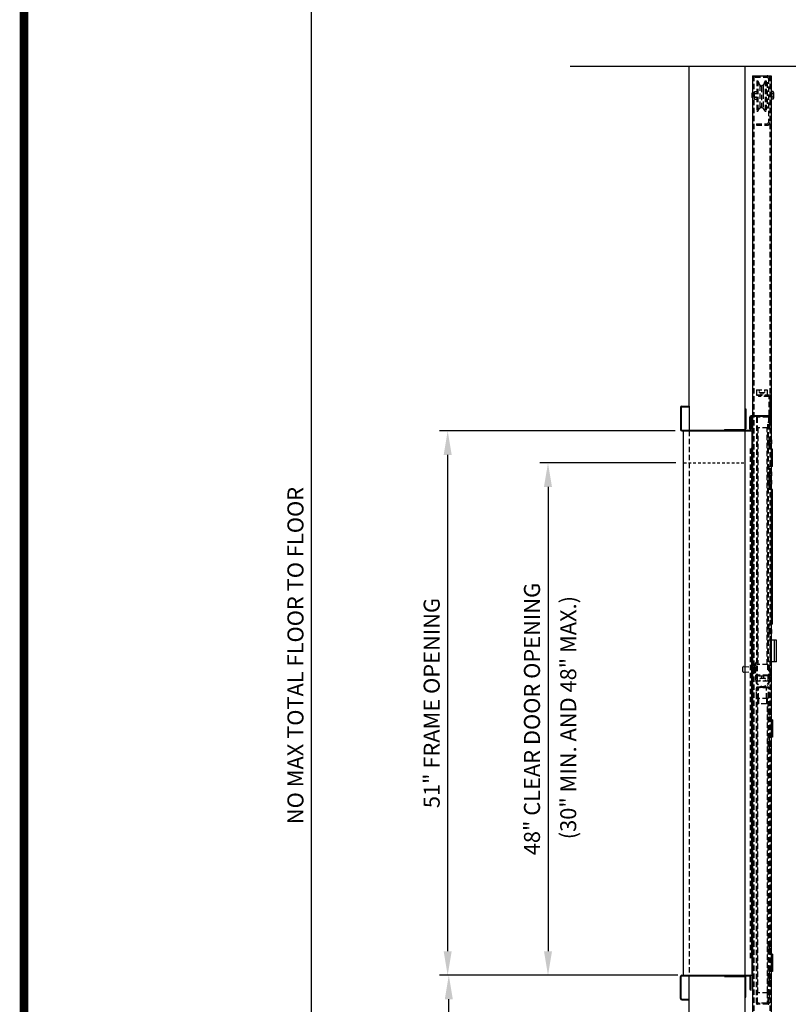
# Model space of a CAD drawing. Extents: x -358 to -108, y -976 to -809.
# Drawn here: x -358 to -322, y -947 to -901 of the extents above; entities that cross this region are included whole.
import ezdxf

# ---------------------------------------------------------------- set-up
doc = ezdxf.new("R2010")
doc.units = 0
doc.header["$MEASUREMENT"] = 0
doc.linetypes.add('HIDDEN', pattern=[0.375, 0.25, -0.125])
doc.layers.get('0').update_dxf_attribs({"linetype": 'CONTINUOUS'})
doc.layers.get('DEFPOINTS').update_dxf_attribs({"linetype": 'CONTINUOUS'})
for name, color, linetype in [('BORDER', 4, 'CONTINUOUS'), ('DIM', 1, 'CONTINUOUS'), ('HIDDEN', 6, 'HIDDEN'), ('OBJECT', 7, 'CONTINUOUS')]:
    doc.layers.add(name, color=color, linetype=linetype)
doc.dimstyles.new('SCALED', dxfattribs={"dimscale": 6, "dimtxt": 0.125, "dimasz": 0.1875, "dimexe": 0.0625, "dimexo": 0.0625, "dimgap": 0.0625, "dimtad": 1, "dimdec": 4, "dimlfac": 2, "dimzin": 3, "dimdsep": 46, "dimlunit": 4, "dimtxsty": 'Standard', "dimcen": 0.09, "dimclrt": 256, "dimadec": 0, "dimazin": 0, "dimtfac": 1, "dimtdec": 4, "dimtofl": 0, "dimtmove": 0, "dimatfit": 3, "dimfxl": 1, "dimfrac": 2, "dimtolj": 1, "dimtzin": 0, "dimlwd": -1, "dimlwe": -1, "dimarcsym": 0})

# ---------------------------------------------------------------- blocks, each defined once
blk = doc.blocks.new('*D204')
at = {"layer": 'DEFPOINTS', "color": 0, "transparency": 16777216}
for p in [(-338.321, -920.083), (-327.296, -920.083), (-327.163, -945.583)]:
    blk.add_point(p, dxfattribs=at)
at = {"layer": 'DIM', "color": 0, "transparency": 16777216}
for p, q in [((-327.671, -920.083), (-338.696, -920.083)), ((-338.321, -944.458), (-338.321, -921.208)), ((-327.538, -945.583), (-338.696, -945.583))]:
    blk.add_line(p, q, dxfattribs=at)
for points in [[(-338.508, -921.208), (-338.133, -921.208), (-338.321, -920.083)], [(-338.508, -944.458), (-338.133, -944.458), (-338.321, -945.583)]]:
    blk.add_solid(points, dxfattribs=at)
at = {"layer": 'DIM', "transparency": 16777216, "insert": (-339.071, -932.833), "char_height": 0.75, "attachment_point": 5, "rotation": 90}
blk.add_mtext('\\A1;51" FRAME OPENING', dxfattribs=at)
blk = doc.blocks.new('*D205')
at = {"layer": 'DEFPOINTS', "color": 0, "transparency": 16777216}
for p in [(-327.265, -921.583), (-333.621, -945.583), (-327.163, -945.583)]:
    blk.add_point(p, dxfattribs=at)
at = {"layer": 'DIM', "color": 0, "transparency": 16777216}
for p, q in [((-327.64, -921.583), (-333.996, -921.583)), ((-333.621, -922.708), (-333.621, -944.458)), ((-327.538, -945.583), (-333.996, -945.583))]:
    blk.add_line(p, q, dxfattribs=at)
for points in [[(-333.809, -922.708), (-333.434, -922.708), (-333.621, -921.583)], [(-333.809, -944.458), (-333.434, -944.458), (-333.621, -945.583)]]:
    blk.add_solid(points, dxfattribs=at)
at = {"layer": 'DIM', "transparency": 16777216, "insert": (-334.371, -933.583), "char_height": 0.75, "attachment_point": 5, "rotation": 90}
blk.add_mtext('\\A1;48" CLEAR DOOR OPENING', dxfattribs=at)
blk = doc.blocks.new('*D207')
at = {"layer": 'DEFPOINTS', "color": 0, "transparency": 16777216}
for p in [(-338.268, -945.583), (-328.1, -945.583), (-332.872, -962.583)]:
    blk.add_point(p, dxfattribs=at)
at = {"layer": 'DIM', "color": 0, "transparency": 16777216}
for p, q in [((-328.475, -945.583), (-338.643, -945.583)), ((-338.268, -961.458), (-338.268, -946.708)), ((-333.247, -962.583), (-338.643, -962.583))]:
    blk.add_line(p, q, dxfattribs=at)
for points in [[(-338.455, -946.708), (-338.08, -946.708), (-338.268, -945.583)], [(-338.455, -961.458), (-338.08, -961.458), (-338.268, -962.583)]]:
    blk.add_solid(points, dxfattribs=at)
at = {"layer": 'DIM', "transparency": 16777216, "insert": (-339.018, -954.083), "char_height": 0.75, "attachment_point": 5, "rotation": 90}
blk.add_mtext('\\A1;34" SILL', dxfattribs=at)
blk = doc.blocks.new('*D208')
at = {"layer": 'DEFPOINTS', "color": 0, "transparency": 16777216}
for p in [(-344.702, -894.462), (-331.89, -894.462), (-332.872, -962.583)]:
    blk.add_point(p, dxfattribs=at)
at = {"layer": 'DIM', "color": 0, "transparency": 16777216}
for p, q in [((-332.265, -894.462), (-345.077, -894.462)), ((-344.702, -961.458), (-344.702, -895.587)), ((-333.247, -962.583), (-345.077, -962.583))]:
    blk.add_line(p, q, dxfattribs=at)
for points in [[(-344.89, -895.587), (-344.515, -895.587), (-344.702, -894.462)], [(-344.89, -961.458), (-344.515, -961.458), (-344.702, -962.583)]]:
    blk.add_solid(points, dxfattribs=at)
at = {"layer": 'DIM', "transparency": 16777216, "insert": (-345.452, -931.295), "char_height": 0.75, "attachment_point": 5, "rotation": 90}
blk.add_mtext('\\A1;\\L     \\l NO MAX TOTAL FLOOR TO FLOOR', dxfattribs=at)

msp = doc.modelspace()

# ---------------------------------------------------------------- linework, layer by layer
for p, q in [((-332.585458, -903.002935), (-321.805899, -903.002935)), ((-327.014967, -918.926532), (-327.014967, -903.002935)), ((-324.389967, -962.582782), (-324.389967, -903.002935)), ((-327.014967, -920.082782), (-324.389967, -920.082782)), ((-327.014967, -945.582782), (-324.389967, -945.582782)), ((-327.014967, -962.582782), (-327.014967, -945.614032))]:
    msp.add_line(p, q)
at = {"layer": 'BORDER', "const_width": 0.410889}
msp.add_lwpolyline([(-358.164529, -970.632788), (-107.937057, -970.632788), (-107.937057, -808.720895), (-358.164529, -808.720895)], close=True, dxfattribs=at)
at = {"layer": 'HIDDEN'}
for p, q in [((-323.978717, -903.457782), (-323.978717, -943.999418)), ((-323.921217, -903.457782), (-323.921217, -903.525282)), ((-323.921217, -903.457782), (-323.353717, -903.457782)), ((-323.921217, -903.525282), (-323.359717, -903.525282)), ((-323.843092, -903.687238), (-323.843092, -905.119032)), ((-323.843092, -903.687238), (-323.796217, -903.687238)), ((-323.796217, -903.687238), (-323.796217, -905.119032)), ((-323.796217, -903.687238), (-323.702467, -903.905988)), ((-323.452467, -903.687238), (-323.546217, -903.905988)), ((-323.452467, -903.687238), (-323.452467, -905.119032)), ((-323.452467, -903.687238), (-323.405592, -903.687238)), ((-323.405592, -903.687238), (-323.405592, -905.119032)), ((-323.358717, -903.775282), (-323.358717, -904.962782)), ((-323.358717, -903.775282), (-323.296217, -903.775282)), ((-323.296217, -903.588782), (-323.296217, -905.639282)), ((-323.228717, -903.457782), (-323.228717, -944.003985)), ((-323.978717, -904.259657), (-323.958092, -904.259657)), ((-323.958092, -904.233716), (-323.958092, -904.504349)), ((-323.942467, -904.18861), (-323.861529, -904.18861)), ((-323.942467, -904.278821), (-323.861529, -904.278821)), ((-323.843092, -904.18861), (-323.861529, -904.18861)), ((-323.843092, -904.278821), (-323.861529, -904.278821)), ((-323.702467, -903.905988), (-323.702467, -904.951063)), ((-323.702467, -903.905988), (-323.686842, -903.905988)), ((-323.624342, -903.968488), (-323.624342, -904.888563)), ((-323.561842, -903.905988), (-323.546217, -903.905988)), ((-323.546217, -903.905988), (-323.546217, -904.951063)), ((-323.546217, -904.181532), (-323.546217, -904.556532)), ((-323.405592, -904.181532), (-323.358717, -904.181532)), ((-323.978717, -904.478407), (-323.958092, -904.478407)), ((-323.942467, -904.459243), (-323.861529, -904.459243)), ((-323.942467, -904.549454), (-323.861529, -904.549454)), ((-323.843092, -904.459243), (-323.861529, -904.459243)), ((-323.843092, -904.549454), (-323.861529, -904.549454)), ((-323.405592, -904.556532), (-323.358717, -904.556532)), ((-323.843092, -905.119032), (-323.796217, -905.119032)), ((-323.796217, -905.119032), (-323.702467, -904.951063)), ((-323.686842, -904.951063), (-323.702467, -904.951063)), ((-323.561842, -904.951063), (-323.546217, -904.951063)), ((-323.452467, -905.119032), (-323.546217, -904.951063)), ((-323.452467, -905.119032), (-323.405592, -905.119032)), ((-323.358717, -904.962782), (-323.296217, -904.962782)), ((-323.853717, -905.702782), (-323.853717, -905.770282)), ((-323.853717, -905.702782), (-323.359717, -905.702782)), ((-323.853717, -905.770282), (-323.353717, -905.770282)), ((-323.858717, -918.160907), (-323.358717, -918.160907)), ((-323.858717, -918.160907), (-323.858717, -918.410907)), ((-323.858717, -918.410907), (-323.358717, -918.410907)), ((-323.202467, -918.410907), (-323.827467, -918.410907)), ((-323.764967, -918.410907), (-323.764967, -918.478407)), ((-323.264967, -918.478407), (-323.764967, -918.478407)), ((-323.733717, -918.160907), (-323.733717, -918.203214)), ((-323.733717, -918.243311), (-323.733717, -918.285907)), ((-323.733717, -918.285907), (-323.483717, -918.285907)), ((-323.655592, -918.285907), (-323.655592, -918.363603)), ((-323.561842, -918.285907), (-323.561842, -918.363603)), ((-323.483717, -918.160907), (-323.483717, -918.203214)), ((-323.483717, -918.243311), (-323.483717, -918.285907)), ((-323.358717, -918.160907), (-323.358717, -918.410907)), ((-323.264967, -919.723407), (-323.264967, -918.478407)), ((-323.202467, -919.723407), (-323.202467, -918.410907)), ((-323.858717, -919.457782), (-323.858717, -931.755107)), ((-323.827467, -919.457782), (-323.827467, -931.504657)), ((-323.311842, -919.442157), (-323.811842, -919.442157)), ((-323.296217, -919.457782), (-323.296217, -919.879657)), ((-323.264967, -919.426532), (-323.264967, -920.004657)), ((-323.233717, -919.658152), (-323.233717, -919.50804)), ((-323.327467, -919.942157), (-323.827467, -919.942157)), ((-323.796217, -919.942157), (-323.796217, -931.020282)), ((-323.358717, -931.020282), (-323.358717, -919.942157)), ((-323.327467, -931.270282), (-323.327467, -919.692157)), ((-323.296217, -919.692157), (-323.327467, -919.692157)), ((-323.296217, -931.270282), (-323.296217, -919.692157)), ((-323.264967, -919.879657), (-323.296217, -919.879657)), ((-323.202467, -919.723407), (-323.264967, -919.723407)), ((-323.233717, -920.004657), (-323.233717, -919.723407)), ((-327.014967, -920.082782), (-327.014967, -945.582782)), ((-324.389967, -945.582782), (-324.389967, -920.051532, -2.5)), ((-323.264967, -920.410907), (-323.296217, -920.410907)), ((-323.233717, -920.004657), (-323.264967, -920.004657)), ((-323.264967, -920.942157), (-323.264967, -920.410907)), ((-324.127467, -944.786918), (-324.127467, -920.878646)), ((-323.264967, -920.817157), (-323.296217, -920.817157)), ((-323.264967, -920.473407), (-323.264967, -920.723407)), ((-323.241529, -920.473407), (-323.264967, -920.473407)), ((-323.241529, -920.723407), (-323.264967, -920.723407)), ((-323.241529, -920.473407), (-323.241529, -920.723407)), ((-323.155592, -920.504657), (-323.241529, -920.504657)), ((-323.155592, -920.598407), (-323.241529, -920.598407)), ((-323.155592, -920.692157), (-323.241529, -920.692157)), ((-323.155592, -920.504657), (-323.155592, -920.692157)), ((-323.161217, -920.942157), (-323.296217, -920.942157)), ((-323.161217, -921.754657), (-323.296217, -921.754657)), ((-323.264967, -922.285907), (-323.264967, -921.754657)), ((-323.264967, -921.879657), (-323.296217, -921.879657)), ((-323.264967, -921.973407), (-323.264967, -922.223407)), ((-323.241529, -921.973407), (-323.264967, -921.973407)), ((-323.241529, -922.223407), (-323.264967, -922.223407)), ((-323.241529, -921.973407), (-323.241529, -922.223407)), ((-323.155592, -922.004657), (-323.241529, -922.004657)), ((-323.155592, -922.098407), (-323.241529, -922.098407)), ((-323.155592, -922.192157), (-323.241529, -922.192157)), ((-323.155592, -922.004657), (-323.155592, -922.192157)), ((-323.264967, -922.285907), (-323.296217, -922.285907)), ((-323.264967, -922.301532), (-323.296217, -922.301532)), ((-323.264967, -922.707782), (-323.296217, -922.707782)), ((-323.264967, -922.832782), (-323.264967, -922.301532)), ((-323.241529, -922.364032), (-323.264967, -922.364032)), ((-323.264967, -922.364032), (-323.264967, -922.614032)), ((-323.241529, -922.614032), (-323.264967, -922.614032)), ((-323.241529, -922.364032), (-323.241529, -922.614032)), ((-323.155592, -922.395282), (-323.241529, -922.395282)), ((-323.155592, -922.489032), (-323.241529, -922.489032)), ((-323.155592, -922.582782), (-323.241529, -922.582782)), ((-323.155592, -922.395282), (-323.155592, -922.582782)), ((-323.161217, -922.832782), (-323.296217, -922.832782)), ((-323.161217, -929.145282), (-323.296217, -929.145282)), ((-323.264967, -929.676532), (-323.264967, -929.145282)), ((-323.264967, -929.270282), (-323.296217, -929.270282)), ((-323.241529, -929.364032), (-323.264967, -929.364032)), ((-323.264967, -929.364032), (-323.264967, -929.614032)), ((-323.241529, -929.614032), (-323.264967, -929.614032)), ((-323.241529, -929.364032), (-323.241529, -929.614032)), ((-323.155592, -929.395282), (-323.241529, -929.395282)), ((-323.155592, -929.489032), (-323.241529, -929.489032)), ((-323.155592, -929.582782), (-323.241529, -929.582782)), ((-323.155592, -929.395282), (-323.155592, -929.582782)), ((-323.264967, -929.676532), (-323.296217, -929.676532)), ((-323.161217, -929.895282), (-323.296217, -929.895282)), ((-323.202467, -930.895282), (-323.202467, -929.895282)), ((-323.917915, -931.082782), (-323.881028, -930.935426)), ((-323.889516, -931.082782), (-323.858717, -930.945411)), ((-323.858717, -930.945411), (-323.881028, -930.935426)), ((-323.327467, -931.020282), (-323.827467, -931.020282)), ((-323.161217, -930.895282), (-323.296217, -930.895282)), ((-324.49604, -931.352625), (-324.49604, -931.154657)), ((-324.462318, -931.123505), (-324.018227, -931.15875)), ((-324.462318, -931.383777), (-324.018227, -931.348532)), ((-323.96479, -931.120829), (-323.993657, -931.149695)), ((-323.96479, -931.386454), (-323.993657, -931.357587)), ((-323.96479, -931.386454), (-323.96479, -931.120829)), ((-323.96479, -931.120829), (-323.917915, -931.120829)), ((-323.96479, -931.386454), (-323.917915, -931.386454)), ((-323.917915, -931.4245), (-323.917915, -931.082782)), ((-323.889516, -931.4245), (-323.917915, -931.4245)), ((-323.889516, -931.755107), (-323.889516, -931.082782)), ((-323.889516, -931.082782), (-323.858717, -931.082782)), ((-323.858717, -931.082782), (-323.858717, -931.426667)), ((-323.296217, -931.270282), (-323.327467, -931.270282)), ((-323.296217, -931.082782), (-323.296217, -931.504657)), ((-323.264967, -931.082782), (-323.296217, -931.082782)), ((-323.264967, -931.082782), (-323.234167, -931.082782)), ((-323.264967, -931.082782), (-323.264967, -931.426667)), ((-323.264967, -931.082782), (-323.264967, -931.755107)), ((-323.234167, -931.755107), (-323.234167, -931.082782)), ((-323.20886, -931.176532), (-323.234167, -931.176532)), ((-323.20886, -931.551532), (-323.20886, -931.176532)), ((-323.311842, -931.520282), (-323.811842, -931.520282)), ((-323.311842, -931.551532), (-323.811842, -931.551532)), ((-323.811842, -931.801532), (-323.811842, -931.551532)), ((-323.311842, -931.551532), (-323.811842, -931.551532)), ((-323.311842, -931.801532), (-323.811842, -931.801532)), ((-323.740904, -931.551532), (-323.382779, -931.551532)), ((-323.686842, -931.719128), (-323.686842, -931.676532)), ((-323.436842, -931.676532), (-323.686842, -931.676532)), ((-323.686842, -931.801532), (-323.686842, -931.759225)), ((-323.608717, -931.676532), (-323.608717, -931.598836)), ((-323.514967, -931.676532), (-323.514967, -931.598836)), ((-323.436842, -931.719128), (-323.436842, -931.676532)), ((-323.436842, -931.801532), (-323.436842, -931.759225)), ((-323.311842, -931.801532), (-323.311842, -931.551532)), ((-323.20886, -931.551532), (-323.234167, -931.551532)), ((-323.858717, -946.895282), (-323.858717, -932.129657)), ((-323.858717, -932.551532), (-323.858717, -932.207647)), ((-323.827467, -946.895282), (-323.827467, -932.129657)), ((-323.311842, -932.082782), (-323.811842, -932.082782)), ((-323.311842, -932.082782), (-323.811842, -932.082782)), ((-323.311842, -932.114032), (-323.811842, -932.114032)), ((-323.764967, -932.614032), (-323.764967, -932.114032)), ((-323.740904, -932.082782), (-323.382779, -932.082782)), ((-323.389967, -932.614032), (-323.389967, -932.114032)), ((-323.327467, -932.364032), (-323.327467, -946.871907)), ((-323.296217, -932.364032), (-323.327467, -932.364032)), ((-323.296217, -932.551532), (-323.296217, -932.129657)), ((-323.296217, -932.364032), (-323.296217, -946.660907)), ((-323.264967, -932.551532), (-323.264967, -932.129657)), ((-323.264967, -932.551532), (-323.264967, -932.207647)), ((-323.327467, -932.614032), (-323.827467, -932.614032)), ((-323.796217, -946.410907), (-323.796217, -932.614032)), ((-323.764967, -932.614032), (-323.764967, -932.864032)), ((-323.389967, -932.864032), (-323.764967, -932.864032)), ((-323.389967, -932.614032), (-323.389967, -932.864032)), ((-323.358717, -932.614032), (-323.358717, -946.410907)), ((-323.264967, -932.551532), (-323.296217, -932.551532)), ((-323.264967, -933.082782), (-323.296217, -933.082782)), ((-323.264967, -933.082782), (-323.264967, -933.614032)), ((-323.241529, -933.145282), (-323.264967, -933.145282)), ((-323.264967, -933.395282), (-323.264967, -933.145282)), ((-323.241529, -933.395282), (-323.241529, -933.145282)), ((-323.155592, -933.176532), (-323.241529, -933.176532)), ((-323.155592, -933.270282), (-323.241529, -933.270282)), ((-323.155592, -933.364032), (-323.155592, -933.176532)), ((-323.264967, -933.489032), (-323.296217, -933.489032)), ((-323.161217, -933.614032), (-323.296217, -933.614032)), ((-323.241529, -933.395282), (-323.264967, -933.395282)), ((-323.155592, -933.364032), (-323.241529, -933.364032)), ((-323.161217, -934.426532), (-323.296217, -934.426532)), ((-323.264967, -934.551532), (-323.296217, -934.551532)), ((-323.264967, -934.426532), (-323.264967, -934.957782)), ((-323.241529, -934.645282), (-323.264967, -934.645282)), ((-323.264967, -934.895282), (-323.264967, -934.645282)), ((-323.241529, -934.895282), (-323.241529, -934.645282)), ((-323.155592, -934.676532), (-323.241529, -934.676532)), ((-323.155592, -934.864032), (-323.155592, -934.676532)), ((-323.264967, -934.957782), (-323.296217, -934.957782)), ((-323.241529, -934.895282), (-323.264967, -934.895282)), ((-323.155592, -934.770282), (-323.241529, -934.770282)), ((-323.155592, -934.864032), (-323.241529, -934.864032)), ((-323.978717, -943.999418), (-323.978717, -962.582782)), ((-323.264967, -944.067157), (-323.296217, -944.067157)), ((-323.264967, -944.067157), (-323.264967, -944.598407)), ((-323.264967, -944.379657), (-323.264967, -944.129657)), ((-323.241529, -944.129657), (-323.264967, -944.129657)), ((-323.241529, -944.379657), (-323.264967, -944.379657)), ((-323.241529, -944.379657), (-323.241529, -944.129657)), ((-323.155592, -944.160907), (-323.241529, -944.160907)), ((-323.155592, -944.254657), (-323.241529, -944.254657)), ((-323.155592, -944.348407), (-323.241529, -944.348407)), ((-323.228717, -944.003985), (-323.228717, -962.582782)), ((-323.155592, -944.348407), (-323.155592, -944.160907)), ((-323.264967, -944.473407), (-323.296217, -944.473407)), ((-323.161217, -944.598407), (-323.296217, -944.598407)), ((-323.161217, -945.410907), (-323.296217, -945.410907)), ((-323.264967, -945.535907), (-323.296217, -945.535907)), ((-323.264967, -945.410907), (-323.264967, -945.942157)), ((-323.241529, -945.629657), (-323.264967, -945.629657)), ((-323.264967, -945.879657), (-323.264967, -945.629657)), ((-323.241529, -945.879657), (-323.241529, -945.629657)), ((-323.155592, -945.660907), (-323.241529, -945.660907)), ((-323.155592, -945.754657), (-323.241529, -945.754657)), ((-323.155592, -945.848407), (-323.155592, -945.660907)), ((-323.264967, -945.942157), (-323.296217, -945.942157)), ((-323.241529, -945.879657), (-323.264967, -945.879657)), ((-323.155592, -945.848407), (-323.241529, -945.848407)), ((-323.327467, -946.410907), (-323.827467, -946.410907)), ((-323.803467, -946.871907), (-323.803467, -946.410907)), ((-323.351467, -946.410907), (-323.351467, -946.871907)), ((-323.296217, -946.660907), (-323.327467, -946.660907)), ((-323.264967, -946.473407), (-323.296217, -946.473407)), ((-323.296217, -946.895282), (-323.296217, -946.473407)), ((-323.264967, -946.473407), (-323.264967, -946.895282)), ((-323.311842, -946.910907), (-323.811842, -946.910907)), ((-323.311842, -946.942157), (-323.811842, -946.942157)), ((-323.366467, -946.886907), (-323.788467, -946.886907))]:
    msp.add_line(p, q, dxfattribs=at)
for centre, radius, start, end in [((-323.359717, -903.588782), 0.0635, 0, 90), ((-323.353717, -903.582782), 0.125, 0, 90), ((-323.885175, -904.233716), 0.072917, 141.7867893, 218.2132107), ((-323.689862, -904.369032), 0.268229, 160.3471404, 199.6528596), ((-323.686842, -903.968488), 0.0625, 0, 90), ((-323.561842, -903.968488), 0.0625, 90, 180), ((-323.561842, -903.968488), 0.0625, 180, 180), ((-323.885175, -904.504349), 0.072917, 141.7867893, 218.2132107), ((-323.686842, -904.888563), 0.0625, 0, 0), ((-323.686842, -904.888563), 0.0625, 270, 0), ((-323.561842, -904.888563), 0.0625, 180, 180), ((-323.561842, -904.888563), 0.0625, 180, 270), ((-323.359717, -905.639282), 0.0635, 270, 0), ((-323.353717, -905.645282), 0.125, 270, 0), ((-323.811842, -919.457782), 0.046875, 90, 180), ((-323.811842, -919.457782), 0.015625, 90, 180), ((-323.311842, -919.457782), 0.046875, 0, 90), ((-323.311842, -919.457782), 0.015625, 0, 90), ((-323.296217, -919.442157), 0.0625, 60, 90), ((-323.280592, -919.426532), 0.015625, 0, 90), ((-324.46479, -931.154657), 0.03125, 85.4622275, 180), ((-324.46479, -931.352625), 0.03125, 180, 274.5377725), ((-324.015754, -931.127598), 0.03125, 265.4622275, 315), ((-324.015754, -931.379684), 0.03125, 45, 94.5377725), ((-323.811842, -931.504657), 0.046875, 180, 270), ((-323.811842, -931.504657), 0.015625, 180, 270), ((-323.311842, -931.504657), 0.046875, 270, 0), ((-323.311842, -931.504657), 0.015625, 270, 0), ((-323.561842, -931.755107), 0.327675, 180, 0), ((-323.561842, -931.755107), 0.296875, 180, 0), ((-323.811842, -932.129657), 0.046875, 90, 180), ((-323.811842, -932.129657), 0.015625, 90, 180), ((-323.311842, -932.129657), 0.046875, 0, 90), ((-323.311842, -932.129657), 0.015625, 0, 90), ((-323.811842, -946.895282), 0.046875, 180, 270), ((-323.788467, -946.871907), 0.039, 180, 270), ((-323.811842, -946.895282), 0.015625, 180, 270), ((-323.788467, -946.871907), 0.015, 180, 270), ((-323.366467, -946.871907), 0.039, 270, 0), ((-323.366467, -946.871907), 0.015, 270, 0), ((-323.311842, -946.895282), 0.015625, 270, 0), ((-323.311842, -946.895282), 0.046875, 270, 0)]:
    msp.add_arc(centre, radius, start, end, dxfattribs=at)
at = {"layer": 'OBJECT'}
for p, q in [((-324.046217, -903.457782), (-324.046217, -943.999418)), ((-324.046217, -903.457782), (-323.161217, -903.457782)), ((-323.161217, -903.457782), (-323.161217, -944.003985)), ((-324.046217, -904.259657), (-324.064654, -904.270302)), ((-324.064654, -904.270302), (-324.064654, -904.467762)), ((-323.080279, -904.18861), (-323.161217, -904.18861)), ((-323.080279, -904.278821), (-323.161217, -904.278821)), ((-323.064654, -904.233716), (-323.064654, -904.504349)), ((-324.046217, -904.478407), (-324.064654, -904.467762)), ((-323.080279, -904.459243), (-323.161217, -904.459243)), ((-323.080279, -904.549454), (-323.161217, -904.549454)), ((-327.421217, -918.989032), (-327.421217, -920.020282)), ((-327.389967, -918.989032), (-327.389967, -920.020282)), ((-327.358717, -918.926532), (-327.014967, -918.926532)), ((-327.358717, -918.957782), (-327.014967, -918.957782)), ((-327.014967, -918.926532), (-327.014967, -920.051532)), ((-324.389967, -919.051532), (-324.389967, -919.989032)), ((-324.389967, -919.051532), (-324.358717, -919.051532)), ((-324.358717, -919.051532), (-324.358717, -919.989032)), ((-324.171217, -920.004657), (-324.171217, -919.442157)), ((-324.139967, -920.004657), (-324.139967, -919.426532)), ((-324.139967, -919.426532), (-324.139967, -920.020282)), ((-324.139967, -919.426532), (-324.108717, -919.426532)), ((-323.280592, -919.410907), (-324.124342, -919.410907)), ((-323.296217, -919.379657), (-324.108717, -919.379657)), ((-324.108717, -919.426532), (-324.108717, -920.020282)), ((-327.358717, -920.051532), (-324.171217, -920.051532)), ((-327.358717, -920.082782), (-324.046217, -920.082782)), ((-327.296217, -920.082782), (-327.296217, -945.582782)), ((-327.264967, -920.082782), (-324.452467, -920.082782)), ((-325.358717, -920.020282), (-325.358717, -920.051532)), ((-325.358717, -920.020282), (-324.421217, -920.020282)), ((-324.139967, -920.004657), (-324.171217, -920.004657)), ((-324.077467, -920.082782), (-324.077467, -945.582782)), ((-324.046217, -920.082782), (-324.046217, -945.582782)), ((-324.077467, -944.786918), (-324.077467, -920.878646)), ((-324.046217, -920.865163), (-324.046217, -920.889163)), ((-323.108717, -920.942157), (-323.161217, -920.942157)), ((-323.139967, -921.754657), (-323.139967, -920.942157)), ((-323.108717, -921.754657), (-323.108717, -920.942157)), ((-324.046217, -921.561038), (-324.046217, -921.585038)), ((-323.108717, -921.754657), (-323.161217, -921.754657)), ((-323.108717, -922.832782), (-323.161217, -922.832782)), ((-323.139967, -929.145282), (-323.139967, -922.832782)), ((-323.108717, -929.145282), (-323.108717, -922.832782)), ((-323.108717, -929.145282), (-323.161217, -929.145282)), ((-322.921217, -929.895282), (-323.161217, -929.895282)), ((-323.014967, -930.895282), (-323.014967, -929.895282)), ((-322.921217, -930.895282), (-322.921217, -929.895282)), ((-322.921217, -930.895282), (-323.161217, -930.895282)), ((-324.046217, -932.660891), (-324.046217, -932.684891)), ((-323.108717, -933.614032), (-323.161217, -933.614032)), ((-323.139967, -933.614032), (-323.139967, -934.426532)), ((-323.108717, -933.614032), (-323.108717, -934.426532)), ((-324.046217, -934.636891), (-324.046217, -934.660891)), ((-323.108717, -934.426532), (-323.161217, -934.426532)), ((-324.046217, -943.999418), (-324.046217, -962.582782)), ((-323.161217, -944.003985), (-323.161217, -962.582782)), ((-323.108717, -944.598407), (-323.161217, -944.598407)), ((-323.139967, -944.598407), (-323.139967, -945.410907)), ((-323.108717, -944.598407), (-323.108717, -945.410907)), ((-327.421217, -946.676532), (-327.421217, -945.645282)), ((-327.389967, -946.676532), (-327.389967, -945.645282)), ((-327.358717, -945.582782), (-324.046217, -945.582782)), ((-327.358717, -945.614032), (-324.171217, -945.614032)), ((-327.296217, -945.582782), (-324.046217, -945.582782)), ((-327.296217, -945.582782), (-324.046217, -945.582782)), ((-327.264967, -945.582782), (-324.452467, -945.582782)), ((-327.264967, -945.582782), (-324.452467, -945.582782)), ((-327.264967, -945.582782), (-324.452467, -945.582782)), ((-327.014967, -946.739032), (-327.014967, -945.614032)), ((-325.358717, -945.645282), (-325.358717, -945.614032)), ((-325.358717, -945.645282), (-324.421217, -945.645282)), ((-324.389967, -946.614032), (-324.389967, -945.676532)), ((-324.358717, -946.614032), (-324.358717, -945.676532)), ((-324.139967, -945.660907), (-324.171217, -945.660907)), ((-324.171217, -945.660907), (-324.171217, -946.223407)), ((-324.139967, -946.239032), (-324.139967, -945.645282)), ((-324.139967, -945.660907), (-324.139967, -946.239032)), ((-324.108717, -946.239032), (-324.108717, -945.645282)), ((-323.108717, -945.410907), (-323.161217, -945.410907)), ((-324.139967, -946.239032), (-324.108717, -946.239032)), ((-327.358717, -946.707782), (-327.014967, -946.707782)), ((-324.389967, -946.614032), (-324.358717, -946.614032)), ((-327.358717, -946.739032), (-327.014967, -946.739032))]:
    msp.add_line(p, q, dxfattribs=at)
at = {"layer": 'OBJECT', "linetype": 'HIDDEN', "ltscale": 0.5}
msp.add_line((-327.264967, -921.582782), (-324.452467, -921.582782), dxfattribs=at)
at = {"layer": 'OBJECT'}
for centre, radius, start, end in [((-323.137571, -904.233716), 0.072917, 321.7867893, 38.2132107), ((-323.332883, -904.369032), 0.268229, 340.3471404, 19.6528596), ((-323.137571, -904.504349), 0.072917, 321.7867893, 38.2132107), ((-327.358717, -918.989032), 0.0625, 90, 180), ((-327.358717, -918.989032), 0.03125, 90, 180), ((-324.108717, -919.442157), 0.0625, 90, 180), ((-324.124342, -919.426532), 0.015625, 90, 180), ((-327.358717, -920.020282), 0.0625, 180, 270), ((-327.358717, -920.020282), 0.03125, 180, 270), ((-324.421217, -919.989032), 0.0625, 270, 0), ((-324.421217, -919.989032), 0.03125, 270, 0), ((-324.171217, -920.020282), 0.0625, 270, 0), ((-324.171217, -920.020282), 0.03125, 270, 0), ((-327.358717, -945.645282), 0.0625, 90, 180), ((-327.358717, -945.645282), 0.03125, 90, 180), ((-324.421217, -945.676532), 0.0625, 0, 90), ((-324.421217, -945.676532), 0.03125, 0, 90), ((-324.171217, -945.645282), 0.0625, 0, 90), ((-324.171217, -945.645282), 0.03125, 0, 90), ((-324.108717, -946.223407), 0.0625, 180, 270), ((-324.124342, -946.239032), 0.015625, 180, 270), ((-327.358717, -946.676532), 0.0625, 180, 270), ((-327.358717, -946.676532), 0.03125, 180, 270)]:
    msp.add_arc(centre, radius, start, end, dxfattribs=at)

# ---------------------------------------------------------------- texts
at = {"layer": 'DIM', "insert": (-332.674336, -933.515209), "char_height": 0.75, "attachment_point": 5, "rotation": 90}
msp.add_mtext('\\A1;(30" MIN. AND 48" MAX.)', dxfattribs=at)

# ---------------------------------------------------------------- dimensions: what is measured, and where the dimension line sits
at = {"layer": 'DIM'}
dim = msp.add_linear_dim(base=(-344.702022, -894.461824), p1=(-332.871635, -962.582782), p2=(-331.889967, -894.461824), angle=90, text='%%U     %%U NO MAX TOTAL FLOOR TO FLOOR', dimstyle='SCALED', dxfattribs=at)
dim.commit()
dim.dimension.update_dxf_attribs({"geometry": '*D208', "text_midpoint": (-344.702022, -931.295002), "dimtype": 160})
for base, p1, p2, text, picture, middle in [((-338.320558, -920.082782), (-327.162717, -945.582782), (-327.296217, -920.082782), '<> FRAME OPENING', '*D204', (-339.070558, -932.832782)), ((-333.621111, -945.582782), (-327.264967, -921.582782), (-327.162717, -945.582782), '<> CLEAR DOOR OPENING', '*D205', (-334.371111, -933.582782)), ((-338.267704, -945.582782), (-332.871635, -962.582782), (-328.100217, -945.582782), '<> SILL', '*D207', (-339.017704, -954.082782))]:
    dim = msp.add_linear_dim(base=base, p1=p1, p2=p2, angle=90, text=text, dimstyle='SCALED', override={"dimlunit": 5, "dimpost": '"'}, dxfattribs=at)
    dim.commit()
    dim.dimension.update_dxf_attribs({"geometry": picture, "text_midpoint": middle})

doc.saveas('drawing.dxf')
